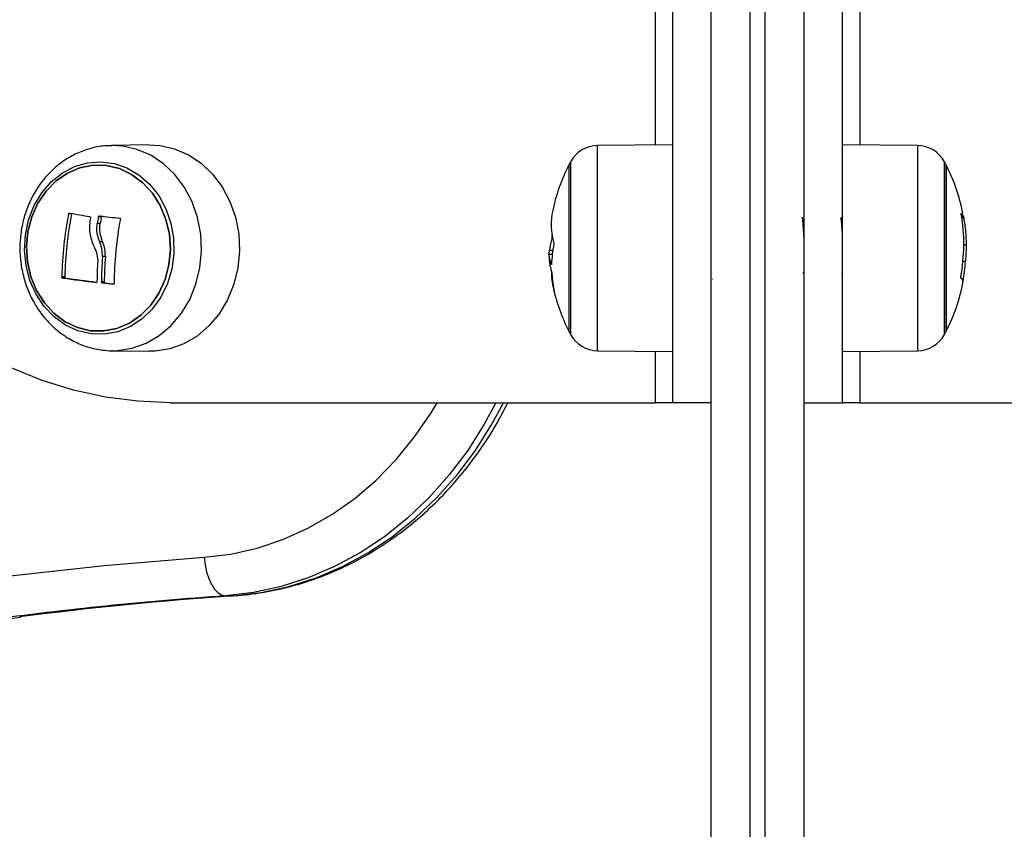
# Model space of a CAD drawing. Units: millimetres. Extents: x 21037.7 to 21054.2, y 713 to 729.1.
# Drawn here: x 21052.1 to 21052.2, y 727 to 727.1 of the extents above; entities that cross this region are included whole.
import ezdxf

# ---------------------------------------------------------------- set-up
doc = ezdxf.new("R2010")
doc.units = ezdxf.units.MM
doc.header["$LTSCALE"] = 50

# ---------------------------------------------------------------- blocks, each defined once
blk = doc.blocks.new('S281 OPSI A')
at = {"color": 8, "linetype": 'Continuous', "lineweight": 25}
for p, q in [((21073.99911968081, 726.1072736369051), (21073.99911968081, 725.733027521419)), ((21074.00111968081, 725.7332298411702), (21074.00111968081, 726.1072736369051)), ((21073.98686968081, 726.0039467959077), (21073.98686968081, 725.9856153717437)), ((21074.01336968081, 726.0039467959077), (21074.01336968081, 725.9856153717437)), ((21073.91798766988, 725.9854699996922), (21073.91662148676, 725.9855499056221)), ((21073.97942883481, 725.9643409249202), (21073.97942883481, 725.9855504364641)), ((21074.0208105268, 725.9855504364641), (21074.0208105268, 725.9590117311873)), ((21073.97594457377, 725.9834520256845), (21073.97594457377, 725.9611101419678)), ((21074.02429478784, 725.9611101419678), (21074.02429478784, 725.9834520256845)), ((21074.02651746673, 725.9763518802683), (21074.0267644119, 725.9763518802683)), ((21074.02654003123, 725.9762069879353), (21074.02678914247, 725.9762069879353)), ((21073.97361923863, 725.9735689615918), (21073.97354353438, 725.9735689615918)), ((21073.97358417601, 725.9737490982006), (21073.97355915806, 725.9737490982006)), ((21073.91459563095, 725.9678484516589), (21073.91457081304, 725.9678484516589)), ((21073.97942883481, 725.9590117311873), (21073.97942883481, 725.9643409249202)), ((21073.98686968081, 725.9589467959086), (21073.98686968081, 725.9522810838262)), ((21074.01336968081, 725.9589467959086), (21074.01336968081, 725.9522810838262))]:
    blk.add_line(p, q, dxfattribs=at)
at = {"color": 7, "linetype": 'Continuous', "lineweight": 25}
for p, q in [((21073.99411968081, 725.7323519549882), (21073.99411968081, 726.1022808012167)), ((21074.00611968081, 726.1022808012167), (21074.00611968081, 725.733584548585)), ((21073.98911968081, 726.0822810838263), (21073.98911968081, 725.9522810838262)), ((21074.01111968081, 725.9522810838262), (21074.01111968081, 726.0822810838263)), ((21073.92139489243, 725.9856334815922), (21073.91655057649, 725.985548920522)), ((21073.98911968081, 725.9856350071959), (21073.97942883481, 725.9855504364641)), ((21074.0208105268, 725.9855504364641), (21074.01111968081, 725.9856350071959)), ((21073.97572261181, 725.9830310838261), (21073.97572261181, 725.9615310838262)), ((21074.02451674981, 725.9615310838262), (21074.02451674981, 725.9830310838261)), ((21074.02451674998, 725.9830310838261), (21074.02451674998, 725.9615962486705)), ((21073.91139353263, 725.9767023070453), (21073.91101853263, 725.9767023070453)), ((21073.91509217616, 725.9754813251593), (21073.91471717616, 725.9754813251593)), ((21073.91524162292, 725.9763208613886), (21073.91486662292, 725.9763208613886)), ((21074.0061667623, 725.9762350812462), (21074.00614884389, 725.976265992811)), ((21074.01116676768, 725.9762350714973), (21074.01114884389, 725.976265992811)), ((21073.91541097024, 725.9731044739701), (21073.91503597024, 725.9731044739701)), ((21073.97355915806, 725.9737490982006), (21073.97354318407, 725.9739903889722)), ((21073.97364382652, 725.9719871237075), (21073.97321857433, 725.9719871237075)), ((21074.0268005359, 725.972705317834), (21074.02710555443, 725.972705317834)), ((21073.91576590606, 725.9711938970295), (21073.91539090606, 725.9711938970295)), ((21073.97357089312, 725.9714664908724), (21073.97313380718, 725.9714664908724)), ((21074.02669640747, 725.9705906533109), (21074.02702078729, 725.9705906533109)), ((21074.00598587815, 725.9691662712003), (21074.00611968081, 725.9689357433263)), ((21074.01098587815, 725.9691662712003), (21074.01111968081, 725.9689357300294)), ((21073.91052022381, 725.968552725818), (21073.9101452238, 725.968552725818)), ((21073.91062012836, 725.9684083620623), (21073.91024512835, 725.9684083620623)), ((21073.91562454808, 725.9679114775608), (21073.91524954807, 725.9679114775608)), ((21073.99427384177, 725.9682961710678), (21073.99428927004, 725.9683227867745)), ((21073.91574234589, 725.9677688909796), (21073.91536734589, 725.9677688909796)), ((21074.02451674998, 725.9615962486705), (21074.02451674998, 725.9615310838262)), ((21073.91655057649, 725.9590132471294), (21073.92139489243, 725.9589286860592)), ((21073.97942883481, 725.9590117311873), (21073.98911968081, 725.9589271604555)), ((21074.01111968081, 725.9589271604555), (21074.0208105268, 725.9590117311873)), ((21073.92416777552, 725.9522810838262), (21073.98686968081, 725.9522810838262)), ((21073.98911968081, 725.9522810838262), (21073.98686968081, 725.9522810838262)), ((21073.99411968081, 725.9522810838262), (21073.98911968081, 725.9522810838262)), ((21074.00611968081, 725.9522810838262), (21074.01111968081, 725.9522810838262)), ((21074.01336968081, 725.9522810838262), (21074.01111968081, 725.9522810838262)), ((21074.01336968081, 725.9522810838262), (21074.07607158609, 725.9522810838262)), ((21073.93132577494, 725.9273064791487), (21073.93232577494, 725.9273064791487))]:
    blk.add_line(p, q, dxfattribs=at)
at = {"color": 7, "linetype": 'Continuous', "lineweight": 25, "flags": 128}
for points in [[(21073.92416777552, 725.9522810838262), (21073.91996109516, 725.9524628370091), (21073.91577794026, 725.9530070801211), (21073.91164170471, 725.9539107695336), (21073.90757552004, 725.9551688514493), (21073.90360212599, 725.9567742901636), (21073.8997437434, 725.9587181074121), (21073.8960219499, 725.9609894325795), (21073.89245755928, 725.9635755634954), (21073.88907050504, 725.9664620374651), (21073.88587972898, 725.9696327121574), (21073.88290307521, 725.9730698558706), (21073.88015719038, 725.9767542467052), (21073.87765743059, 725.9806652800517), (21073.87541777552, 725.9847810838255), (21073.87345075023, 725.9890786407832), (21073.87176735511, 725.9935339172416), (21073.8703770044, 725.9981219974889), (21073.8692874735, 726.0028172231187), (21073.86850485551, 726.0075933365242), (21073.86842137473, 726.0082560225301)], [(21073.92139489243, 725.9856334815922), (21073.92284114497, 725.9855540577691), (21073.92471577491, 725.9851313839699), (21073.92650458811, 725.9843581874811), (21073.92815879042, 725.9832555590874), (21073.92963325949, 725.9818535756167), (21073.93088777566, 725.9801904795231), (21073.931888119, 725.9783116357339), (21073.93260700275, 725.9762682942082), (21073.93302481763, 725.9741161919783), (21073.93313016674, 725.9719140327807), (21073.93292017644, 725.9697218857791), (21073.93240057471, 725.9675995470297), (21073.93158553494, 725.9656049083997), (21073.93049728928, 725.9637923784312), (21073.92916552223, 725.9622113982177), (21073.92762656094, 725.9609050927784), (21073.92592238425, 725.9599090947195), (21073.92409947767, 725.9592505722721), (21073.92220756532, 725.9589474882123), (21073.92139489243, 725.9589286860592)], [(21073.91391854485, 725.9611778584967), (21073.91221869225, 725.9615755848645), (21073.91060765932, 725.9623173947775), (21073.90913722599, 725.963379445855), (21073.90785465318, 725.9647276029009), (21073.90680116386, 725.9663185350382), (21073.90601061802, 725.9681011084003), (21073.90550842447, 725.9700180296113), (21073.90531072412, 725.9720076872472), (21073.90542387122, 725.9740061320745), (21073.90584422912, 725.9759491324312), (21073.90655828719, 725.9777742386877), (21073.90754309501, 725.9794227904267), (21073.90876700004, 725.9808418018401), (21073.91019066496, 725.9819856647318), (21073.91176833203, 725.9828176144092), (21073.91344929371, 725.9833109113233), (21073.91517952252, 725.9834497005077), (21073.91690340747, 725.9832295211609), (21073.9185655415, 725.9826574500303), (21073.92011250224, 725.9817518739519), (21073.92149456911, 725.9805418988872), (21073.92266732133, 725.9790664144284), (21073.92359306568, 725.9773728438613), (21073.92424204799, 725.9755156199371), (21073.92459340941, 725.9735544353616), (21073.92463585693, 725.9715523242194), (21073.92436802622, 725.96957363601), (21073.92379852558, 725.9676819674023), (21073.92294565925, 725.96593811818), (21073.92183683905, 725.9643981370928), (21073.92050770336, 725.9631115203993), (21073.91900097171, 725.9621196210192), (21073.91736507168, 725.9614543194148), (21073.91565258246, 725.961136998927), (21073.91391854485, 725.9611778584967)], [(21073.91384764233, 725.9615962486705), (21073.91216477322, 725.9619953448591), (21073.91057406703, 725.9627447095527), (21073.90912969336, 725.9638188240333), (21073.90788083861, 725.9651811106223), (21073.90687003103, 725.9667851782833), (21073.90613169247, 725.9685764024161), (21073.90569096616, 725.9704937850311), (21073.9055628605, 725.9724720319628), (21073.90575173798, 725.9744437763848), (21073.90625116661, 725.9763418729053), (21073.90704413893, 725.9781016841243), (21073.90810365124, 725.9796632817815), (21073.9093936231, 725.9809734875407), (21073.91087012607, 725.9819876839165), (21073.91248287962, 725.9826713336688), (21073.91417696336, 725.9830011559243), (21073.9158946873, 725.9829659189818), (21073.9175775564, 725.9825668227923), (21073.91916826259, 725.9818174580996), (21073.92061263626, 725.9807433436181), (21073.92186149101, 725.9793810570291), (21073.92287229859, 725.9777769893681), (21073.92361063715, 725.9759857652352), (21073.92405136346, 725.9740683826203), (21073.92417946912, 725.9720901356886), (21073.92399059164, 725.9701183912666), (21073.92349116302, 725.9682202947461), (21073.92269819069, 725.966460483527), (21073.92163867839, 725.9648988858708), (21073.92034870653, 725.9635886801116), (21073.91887220355, 725.9625744837349), (21073.91725945, 725.9618908339826), (21073.91556536626, 725.961561011728), (21073.91384764233, 725.9615962486705)], [(21073.91384764224, 725.9615962486705), (21073.91556536618, 725.961561011728), (21073.91725944991, 725.9618908339826), (21073.91887220347, 725.9625744837349), (21073.92034870644, 725.9635886801116), (21073.9216386783, 725.9648988858708), (21073.9226981906, 725.966460483527), (21073.92349116293, 725.9682202947461), (21073.92399059155, 725.9701183912666), (21073.92417946903, 725.9720901356886), (21073.92405136337, 725.9740683826203), (21073.92361063706, 725.9759857652352), (21073.9228722985, 725.9777769893681), (21073.92186149093, 725.9793810570291), (21073.92061263618, 725.9807433436181), (21073.9191682625, 725.9818174580996), (21073.91757755631, 725.9825668227923), (21073.91589468721, 725.9829659189818), (21073.91417696327, 725.9830011559243), (21073.91248287953, 725.9826713336688), (21073.91087012598, 725.9819876839165), (21073.90939362301, 725.9809734875407), (21073.90810365115, 725.9796632817815), (21073.90704413884, 725.9781016841243), (21073.90625116652, 725.9763418729053), (21073.9057517379, 725.9744437763848), (21073.90556286041, 725.9724720319628), (21073.90569096607, 725.9704937850311), (21073.90613169239, 725.9685764024161), (21073.90687003095, 725.9667851782833), (21073.90788083852, 725.9651811106223), (21073.90912969327, 725.9638188240333), (21073.91057406695, 725.9627447095527), (21073.91216477314, 725.9619953448591), (21073.91384764224, 725.9615962486705)], [(21073.8010130268, 725.9057153360809), (21073.81347921382, 725.9099384822712), (21073.82602869537, 725.913818783727), (21073.83865440084, 725.917354054216), (21073.85134921667, 725.9205423019039), (21073.86410599039, 725.9233817304739), (21073.8769175346, 725.9258707401395), (21073.88977663102, 725.9280079285481), (21073.90267603463, 725.9297920915697), (21073.91560847765, 725.9312222239732), (21073.92856667373, 725.9322975199975)], [(21073.92856667373, 725.9322975199975), (21073.92866525866, 725.9313238162313), (21073.92885612864, 725.9303875313544), (21073.92913194861, 725.9295246462698), (21073.929482119, 725.9287683211678), (21073.92989318293, 725.9281476211981), (21073.93034934345, 725.927686399511), (21073.93083307058, 725.9274023805992), (21073.93132577494, 725.9273064791487)]]:
    blk.add_lwpolyline(points, dxfattribs=at)
at = {"color": 8, "linetype": 'Continuous', "lineweight": 25, "flags": 128}
for points in [[(21073.91662934155, 725.9590121839983), (21073.91735810271, 725.9590319302079), (21073.91923803352, 725.9593330948292), (21073.92104939559, 725.9599874468377), (21073.92274277969, 725.9609771372152), (21073.9242719947, 725.9622751697898), (21073.92559532763, 725.9638461376153), (21073.9266766814, 725.9656471887856), (21073.92748655951, 725.9676291953192), (21073.92800287059, 725.9697380932448), (21073.92821153101, 725.9719163573245), (21073.92810684908, 725.9741045701921), (21073.92769168023, 725.9762430431047), (21073.92697734919, 725.9782734440969), (21073.92598334105, 725.9801403891215), (21073.92473676976, 725.9817929527853), (21073.92327163854, 725.9831860574595), (21073.92162791235, 725.9842817028803), (21073.91985042774, 725.9850500026969), (21073.91798766988, 725.9854699996922)], [(21073.92856667373, 725.9322975199975), (21073.93201038515, 725.9327138212693), (21073.93540850337, 725.9334814331451), (21073.93873420338, 725.9345942960363), (21073.94196123185, 725.936043624919), (21073.94506411438, 725.93781797868), (21073.94801835656, 725.9399033504351), (21073.9508006374, 725.9422832781011), (21073.95338899335, 725.9449389743477), (21073.95576299173, 725.9478494749055), (21073.95790389201, 725.9509918040603), (21073.95867554374, 725.9522810838262)], [(21073.96626680602, 725.9522810838262), (21073.96477371028, 725.9494994017841), (21073.96263428104, 725.9461079893499), (21073.96025613744, 725.9429356402388), (21073.95765602593, 725.9400046935671), (21073.95485225603, 725.9373357885415), (21073.95186457139, 725.9349477191154), (21073.94871401077, 725.9328573016473), (21073.94542275983, 725.9310792564866), (21073.94201399499, 725.9296261043091), (21073.93851172016, 725.9285080779546), (21073.93494059774, 725.9277330503655), (21073.93132577494, 725.9273064791487)], [(21073.93232577494, 725.9273064791487), (21073.93594059774, 725.9277330503655), (21073.93951172016, 725.9285080779546), (21073.94301399499, 725.9296261043091), (21073.94642275983, 725.9310792564866), (21073.94971401077, 725.9328573016473), (21073.95286457139, 725.9349477191154), (21073.95585225603, 725.9373357885415), (21073.95865602593, 725.9400046935671), (21073.96125613744, 725.9429356402388), (21073.96363428104, 725.9461079893499), (21073.96577371028, 725.9494994017841), (21073.96726680602, 725.9522810838262)]]:
    blk.add_lwpolyline(points, dxfattribs=at)
at = {"color": 7, "linetype": 'Continuous', "lineweight": 25}
for centre, radius, start, end in [((21073.97946374096, 725.9815505887718), 0.004000000000001352, 90.499999986729, 151.6172580834884), ((21074.02077562066, 725.9815505887718), 0.004000000000001352, 28.38274191651159, 89.50000001327099), ((21073.99661968098, 725.9722810838257), 0.02350000000000277, 151.6172580834884, 152.7775229580461), ((21074.00361968063, 725.9722810838257), 0.02349999999999871, 27.22247704195395, 28.38274191651159), ((21073.99661968081, 725.9722810838257), 0.0235000000000036, 152.7775229580461, 168.0206456249514), ((21074.00361968081, 725.9722810838257), 0.02349999999999954, 11.07185760370478, 27.22247704195395), ((21073.94326367215, 726.1505962110223), 0.1767257268228176, 259.5289240430795, 260.3873028481976), ((21073.98222533518, 725.9753328340485), 0.008785709329322258, 168.005068938075, 196.0106876814506), ((21074.02595927411, 725.9761499842471), 0.000830065584237356, 14.077197216063, 53.07263956359528), ((21073.95622212479, 725.9677367092909), 0.04608412620299214, 168.7816503990683, 178.9854045314426), ((21073.95659712479, 725.9677367092909), 0.04608412620243305, 168.7816503990683, 178.9854045314426), ((21073.96084257128, 725.9677035626883), 0.0467765503651761, 169.3841870993474, 170.428700696048), ((21073.95472232944, 726.3326810441185), 0.358453735766338, 263.6380913920041, 264.0568804225475), ((21073.96121757127, 725.9677035626901), 0.04677655035645766, 169.3841870993474, 170.428700696048), ((21073.96299240726, 725.9674723062881), 0.04608390726146021, 169.3214990889122, 179.6800539065595), ((21074.00398629643, 725.9727686768774), 0.02281431948538502, 349.3508732502539, 9.928515161259552), ((21073.98190974974, 725.9710259760541), 0.008744160045445688, 163.0928843798079, 173.6893647426444), ((21073.98770951985, 725.9697537324082), 0.01424198232796117, 167.9493432140432, 178.1513935805743), ((21073.96003834899, 725.9677452710803), 0.04535291242849093, 176.4029755939239, 179.7256958202836), ((21073.96074815163, 725.9675963255058), 0.04549969501513824, 175.4650015617637, 179.6031396050021), ((21073.96112315164, 725.9675963255058), 0.04549969501906125, 175.4650015617637, 179.6031396050021), ((21073.99661968081, 725.9722810838257), 0.02350000000000101, 181.98590575042, 184.5622851283622), ((21074.00389557073, 725.972115660572), 0.02317544580020466, 349.6762744646691, 356.2270559579557), ((21073.98214212116, 725.9717271458148), 0.009018093141633796, 193.374109427365, 196.7061622150227), ((21073.98193604864, 725.9691434245597), 0.00848561865529919, 180.1091623013006, 197.2488200585583), ((21073.94482278504, 726.2185546625196), 0.2525248224912379, 262.1298926644337, 263.1195545298162), ((21073.94489276279, 726.216278588031), 0.250228420434467, 262.1277154645455, 263.0558366388675), ((21073.98873880943, 725.9697740801485), 0.01522775385693881, 183.080572593724, 191.8211333910153), ((21074.00361968081, 725.9722810838257), 0.02350000000000109, 332.7775229580461, 349.3708487461397), ((21074.02619598695, 725.96793153209), 0.0005206866404926699, 1.64455116656463, 66.31552511061659), ((21073.95522355026, 726.3305801528877), 0.3649938750095689, 263.7309768264666, 263.955319128945), ((21073.95524598961, 726.3273349457977), 0.3617295752968092, 263.7303568068734, 263.9104961186201), ((21073.99661968081, 725.9722810838257), 0.02350000000000194, 192.0444633983435, 207.2224770419539), ((21073.99661968098, 725.9722810838257), 0.02350000000000299, 207.2224770419539, 208.3827419165116), ((21074.00361968063, 725.9722810838257), 0.0235000000000012, 331.6172580834884, 332.7775229580461), ((21073.97946374096, 725.9630115788796), 0.004000000000000488, 208.3827419165116, 269.500000013271), ((21074.02077562066, 725.9630115788796), 0.004000000000000488, 270.499999986729, 331.6172580834884), ((21073.96394905281, 725.4562147181532), 0.4722199969687241, 93.96142939517719, 97.72506582027523), ((21073.96494110334, 725.4563029638057), 0.4721314129692157, 93.9612068220445, 97.3339569794285)]:
    blk.add_arc(centre, radius, start, end, dxfattribs=at)
for points, knots in [([(21073.91662823049, 725.9855134649142), (21073.91622971362, 725.98551112523), (21073.91521148301, 725.9855051472196), (21073.91360150417, 725.985138483441), (21073.91185336417, 725.9844688517251), (21073.91022518931, 725.9835027928757), (21073.90875072408, 725.9822781039002), (21073.90746207746, 725.9808162163981), (21073.90638894122, 725.9791494542251), (21073.90555768572, 725.9773142937483), (21073.90498998553, 725.9753528510846), (21073.90470171241, 725.9733111897631), (21073.90470231202, 725.9712380025403), (21073.90499457666, 725.9691834473479), (21073.90557445954, 725.967198003139), (21073.90643079709, 725.9653316862286), (21073.90754488643, 725.9636326663613), (21073.90889003102, 725.9621466749331), (21073.91043126565, 725.9609117181208), (21073.9121274839, 725.9599669851386), (21073.91378658146, 725.9593612545468), (21073.91488198998, 725.959178487472), (21073.91535239267, 725.9591000015726)], [0, 0, 0, 0, 0.03224060531424217, 0.08237636379082254, 0.1324648912234, 0.1826912181332763, 0.2332022363527311, 0.2840853546706412, 0.3353637433370512, 0.3870085774110374, 0.43896212797773, 0.4911610110340335, 0.5435503992224741, 0.5960858412547317, 0.6487108639221805, 0.7013664384441191, 0.753965821151485, 0.8063929089744215, 0.8585167782222848, 0.9102223496915229, 0.9614466686263567, 1, 1, 1, 1]), ([(21073.91101853263, 725.9767023070453), (21073.91102331559, 725.9767188760507), (21073.91103050943, 725.9767437967466), (21073.91104941426, 725.9767716000597), (21073.91106608475, 725.9767891751171), (21073.91108489641, 725.9768027573455), (21073.91110500351, 725.9768115161596), (21073.91112568324, 725.9768157873814), (21073.91113901181, 725.9768142881958), (21073.91114569132, 725.9768135368895)], [0, 0, 0, 0, 0.24881388371303, 0.3742297809084345, 0.4989724823967066, 0.6239887748432177, 0.7492483823155459, 0.8743376136800288, 1, 1, 1, 1]), ([(21074.0264589404, 725.9767023070453), (21074.02645630508, 725.9767188760507), (21074.0264523414, 725.9767437967466), (21074.02644983285, 725.9767716000597), (21074.02644907886, 725.9767891751171), (21074.0264495394, 725.9768027573455), (21074.02645124125, 725.9768115161596), (21074.02645398497, 725.9768157873814), (21074.02645664576, 725.9768142881958), (21074.0264579792, 725.9768135368895)], [0, 0, 0, 0, 0.2488138837135119, 0.3742297809072678, 0.4989724823973495, 0.6239887748428184, 0.7492483823153707, 0.8743376136802583, 1, 1, 1, 1]), ([(21073.91383492674, 725.976206988049), (21073.91375325633, 725.9756017203608), (21073.9135904485, 725.9743951349783), (21073.91398331899, 725.9732673595508), (21073.91417911117, 725.972705317834)], [0, 0, 0, 0, 0.5016368478931467, 1, 1, 1, 1]), ([(21073.91375272975, 725.9763518802683), (21073.91376670071, 725.9763477136521), (21073.91379468272, 725.9763393684598), (21073.9138237763, 725.9763031229395), (21073.91384076132, 725.9762575074228), (21073.91383686604, 725.976223775413), (21073.91383492746, 725.976206987938)], [0, 0, 0, 0, 0.2493954544544111, 0.4995067334880721, 0.7509185284691966, 1, 1, 1, 1]), ([(21073.91503597024, 725.9731044739701), (21073.91489734807, 725.9734862615624), (21073.91462077051, 725.9742480002924), (21073.91468509263, 725.9750708781548), (21073.91471717616, 725.9754813251593)], [0, 0, 0, 0, 0.5012054356782405, 1, 1, 1, 1]), ([(21073.91486662292, 725.9763208613886), (21073.91487119136, 725.9763372260595), (21073.91488036384, 725.9763700829217), (21073.91491443224, 725.9764083466198), (21073.91495676171, 725.9764345080266), (21073.9149874186, 725.9764346600614), (21073.91500270526, 725.9764347358714)], [0, 0, 0, 0, 0.2488324103707429, 0.4996038182209532, 0.750484052398592, 1, 1, 1, 1]), ([(21073.91541097024, 725.9731044739701), (21073.91527234807, 725.9734862615614), (21073.91499577052, 725.9742480002924), (21073.91506009263, 725.9750708781539), (21073.91509217616, 725.9754813251593)], [0, 0, 0, 0, 0.5012054350138274, 1, 1, 1, 1]), ([(21073.91524162292, 725.9763208613886), (21073.91524510543, 725.9763339344472), (21073.91525120629, 725.9763568365934), (21073.91526762107, 725.9763826447861), (21073.91528090808, 725.9763975672277), (21073.91529487172, 725.9764101538349), (21073.91531164644, 725.9764216433568), (21073.91534089787, 725.9764344754412), (21073.91536323004, 725.9764346334514), (21073.91537770526, 725.9764347358705)], [0, 0, 0, 0, 0.1993549306630714, 0.3492416083992658, 0.4494446987829014, 0.4998212441632461, 0.6348223358907444, 0.763300130405334, 1, 1, 1, 1]), ([(21073.91760763535, 725.9761539341143), (21073.91762330192, 725.9761504068247), (21073.9176468634, 725.9761451020167), (21073.91767242294, 725.9761255942776), (21073.91768833121, 725.9761072069196), (21073.91770019954, 725.9760858593827), (21073.91771056881, 725.976054154783), (21073.91770817204, 725.9760286683077), (21073.9177065629, 725.9760115573881)], [0, 0, 0, 0, 0.2489250018571241, 0.3743665896967199, 0.4992066587680446, 0.6265688481239889, 0.7492885856706468, 1, 1, 1, 1]), ([(21074.00611968081, 725.9737400421654), (21074.00611382397, 725.9738514866403), (21074.00609129588, 725.9742801537095), (21074.0060522128, 725.9749122104422), (21074.00600354759, 725.9756151371203), (21074.0059488267, 725.9761170379315), (21074.00591220638, 725.9762217331772), (21074.00589451797, 725.9762723032445)], [0, 0, 0, 0, 0.07695780855717524, 0.2960153763714195, 0.5144015856891097, 0.7654454652610565, 1, 1, 1, 1]), ([(21074.01111968081, 725.9737511668218), (21074.01111846366, 725.9737746320006), (21074.01109954289, 725.9741394030416), (21074.01106239624, 725.9747532919146), (21074.01102683062, 725.9752909686085), (21074.01100389727, 725.9755667445279), (21074.01098591108, 725.9757645633181), (21074.01095189466, 725.9760610316825), (21074.01091370535, 725.9762815800459), (21074.01088938073, 725.9762553938162), (21074.01088212251, 725.9762475801163)], [0, 0, 0, 0, 0.01520539017450147, 0.2363709194118355, 0.4575181501844788, 0.4846493318551286, 0.5310828605689181, 0.681681058010742, 0.9050169313154462, 1, 1, 1, 1]), ([(21074.0267644119, 725.9763518802683), (21074.02676512935, 725.9763477136521), (21074.02676656632, 725.9763393684598), (21074.0267727656, 725.9763031229395), (21074.02678054076, 725.9762575074228), (21074.02678628416, 725.976223775413), (21074.02678914249, 725.976206987938)], [0, 0, 0, 0, 0.249395454454584, 0.4995067334881024, 0.7509185284692609, 0.9999999999999999, 0.9999999999999999, 0.9999999999999999, 0.9999999999999999]), ([(21074.02678914247, 725.976206988049), (21074.02687950101, 725.9756017203608), (21074.02705962839, 725.9743951349783), (21074.0270902792, 725.9732673595508), (21074.02710555444, 725.972705317834)], [0, 0, 0, 0, 0.5016368478930874, 0.9999999999999999, 0.9999999999999999, 0.9999999999999999, 0.9999999999999999]), ([(21073.91539090603, 725.9711938970122), (21073.91538348877, 725.9715255666079), (21073.91536868388, 725.9721875807636), (21073.91514672672, 725.9727992510034), (21073.91503597027, 725.9731044739874)], [0, 0, 0, 0, 0.5010007607346715, 1, 1, 1, 1]), ([(21073.91576590606, 725.9711938970295), (21073.91575848879, 725.971525566617), (21073.91574368387, 725.9721875807618), (21073.91552172672, 725.9727992509952), (21073.91541097028, 725.9731044739774)], [0, 0, 0, 0, 0.5010007572450591, 1, 1, 1, 1]), ([(21073.97354353438, 725.9735689615918), (21073.97354647351, 725.9735803560952), (21073.97355234244, 725.9736031089451), (21073.97355822268, 725.9736527952973), (21073.97356058835, 725.9736955915105), (21073.97356044874, 725.9737277989907), (21073.97355959368, 725.9737419095391), (21073.97355915806, 725.9737490982006)], [0, 0, 0, 0, 0.2498797680078012, 0.498966622851359, 0.7491431999588031, 0.8722002445977108, 1, 1, 1, 1]), ([(21073.97378042121, 725.9729095890425), (21073.97378305654, 725.9728977442655), (21073.97378702021, 725.9728799290688), (21073.97378952876, 725.9728482705877), (21073.97379028275, 725.9728231454328), (21073.97378982221, 725.9727973072258), (21073.97378812036, 725.972772005407), (21073.97378537664, 725.9727478886443), (21073.97378271585, 725.9727340550508), (21073.97378138242, 725.9727271224438)], [0, 0, 0, 0, 0.2488138837134492, 0.374229780908015, 0.4989724823984075, 0.6239887748438769, 0.7492483823156519, 0.8743376136802153, 1, 1, 1, 1]), ([(21073.91417911135, 725.9727053179868), (21073.91434198666, 725.972375395455), (21073.91466692132, 725.9717172031897), (21073.91473888891, 725.970965540766), (21073.91477478234, 725.9705906533109)], [0, 0, 0, 0, 0.5012555586549963, 1, 1, 1, 1]), ([(21073.97313816426, 725.9714860732311), (21073.97314183185, 725.9714941028769), (21073.97315002141, 725.9715120326991), (21073.97319418748, 725.9718181159806), (21073.97321857433, 725.9719871237075)], [0, 0, 0, 0, 0.4478374428472301, 1, 1, 1, 1]), ([(21074.02710555443, 725.9727053179868), (21074.02710136519, 725.972375395455), (21074.02709300769, 725.9717172031897), (21074.02704482042, 725.970965540766), (21074.02702078729, 725.9705906533109)], [0, 0, 0, 0, 0.5012555586549902, 1, 1, 1, 1]), ([(21073.97345021914, 725.9701924344254), (21073.97335986061, 725.9705354330881), (21073.97317973323, 725.9712191919934), (21073.97314908241, 725.9713842380161), (21073.97313380717, 725.9714664908724)], [0, 0, 0, 0, 0.5016368478930998, 1, 1, 1, 1]), ([(21073.97319222881, 725.9704403154001), (21073.9731996818, 725.9703885849076), (21073.97321455193, 725.9702853727522), (21073.97331732937, 725.9698555694931), (21073.9733685942, 725.9696411859641)], [0, 0, 0, 0, 0.5012054356782022, 1, 1, 1, 1]), ([(21073.97347494971, 725.9702131598278), (21073.97347423226, 725.9702010055389), (21073.9734727953, 725.9701766620756), (21073.97346659601, 725.9701629778292), (21073.97345882086, 725.9701653109105), (21073.97345307745, 725.9701834209172), (21073.97345021912, 725.9701924337596)], [0, 0, 0, 0, 0.2493954544554513, 0.4995067334892473, 0.7509185284710185, 1, 1, 1, 1]), ([(21073.97350466745, 725.9691347728985), (21073.97350773179, 725.9691234587526), (21073.97351388433, 725.9691007422962), (21073.97352262946, 725.9690517926183), (21073.97352991006, 725.9690000218206), (21073.97353201223, 725.9689704718103), (21073.97353306045, 725.9689557370884)], [0, 0, 0, 0, 0.2488324103720341, 0.499603818220774, 0.7504840523995021, 0.9999999999999999, 0.9999999999999999, 0.9999999999999999, 0.9999999999999999]), ([(21073.91024512835, 725.9684083620623), (21073.91023852113, 725.9684097470599), (21073.91022535051, 725.9684125078684), (21073.91020624575, 725.9684229906406), (21073.91018861823, 725.9684375047518), (21073.91017322288, 725.9684561801132), (21073.91016074132, 725.9684779181125), (21073.91014820076, 725.9685099952276), (21073.91014641337, 725.9685356510236), (21073.9101452238, 725.968552725818)], [0, 0, 0, 0, 0.1254607485256741, 0.2500892476845948, 0.3754614576950359, 0.5002675276803099, 0.6252085279430771, 0.7505636674854019, 1, 1, 1, 1]), ([(21073.91062012836, 725.9684083620623), (21073.91061325899, 725.9684098396938), (21073.91059971438, 725.9684127532018), (21073.91057437644, 725.9684268401825), (21073.91054692415, 725.9684545130176), (21073.91052879923, 725.9684926379605), (21073.91052102368, 725.9685262633184), (21073.9105204937, 725.9685437969574), (21073.91052022381, 725.968552725818)], [0, 0, 0, 0, 0.1304854429635679, 0.2572835515605617, 0.499595250750314, 0.7400406119775581, 0.8676178223300431, 1, 1, 1, 1]), ([(21073.91468595631, 725.9679623978336), (21073.91468437626, 725.9679459007684), (21073.91468122118, 725.9679129589858), (21073.91465406555, 725.9678740271193), (21073.91462275965, 725.9678533958613), (21073.91459360027, 725.9678469845567), (21073.91457850392, 725.9678479565), (21073.91457081304, 725.9678484516589)], [0, 0, 0, 0, 0.2498797680086167, 0.4989666228512884, 0.7491431999600033, 0.8722002445993601, 1, 1, 1, 1]), ([(21073.91536734589, 725.9677688909796), (21073.91535954385, 725.9677702307072), (21073.91534392954, 725.9677729119221), (21073.91531413456, 725.9677866128304), (21073.91528160059, 725.9678142209004), (21073.91525460986, 725.9678602377235), (21073.91525123671, 725.967894383668), (21073.91524954807, 725.9679114775608)], [0, 0, 0, 0, 0.1252277796793813, 0.2506199768751624, 0.5001912932629566, 0.7497894077637994, 1, 1, 1, 1]), ([(21073.91574234589, 725.9677688909796), (21073.91572805847, 725.967772071228), (21073.91570559426, 725.9677770715534), (21073.9156778274, 725.9677959552173), (21073.915652781, 725.9678208026016), (21073.91562974116, 725.9678603500251), (21073.91562627933, 725.9678944328925), (21073.91562454808, 725.9679114775608)], [0, 0, 0, 0, 0.228248203568139, 0.3588761723941546, 0.5002687705180805, 0.7500869554034011, 0.9999999999999999, 0.9999999999999999, 0.9999999999999999, 0.9999999999999999]), ([(21074.02640514659, 725.9684083620623), (21074.02640381186, 725.9684097470599), (21074.02640115126, 725.9684125078684), (21074.02639848479, 725.9684229906406), (21074.02639691529, 725.9684375047518), (21074.02639665019, 725.9684561801132), (21074.02639764971, 725.9684779181125), (21074.02640053996, 725.9685099952276), (21074.02640483344, 725.9685356510236), (21074.0264076909, 725.968552725818)], [0, 0, 0, 0, 0.125460748525484, 0.2500892476845726, 0.3754614576950349, 0.5002675276802212, 0.6252085279412558, 0.7505636674854472, 1, 1, 1, 1]), ([(21073.9169092185, 725.9677296426962), (21073.9169076129, 725.9677131457538), (21073.91690522182, 725.967688578171), (21073.91688959691, 725.9676608649379), (21073.91687424344, 725.9676431545977), (21073.91685581625, 725.96762897181), (21073.91682779522, 725.9676154980434), (21073.91680412327, 725.9676155680963), (21073.91678823963, 725.9676156151008)], [0, 0, 0, 0, 0.2502713619498043, 0.3727092317099237, 0.4995444231870884, 0.6269151409799458, 0.7496637504455274, 1, 1, 1, 1]), ([(21073.97383400738, 725.9666545667988), (21073.97383652216, 725.9666420094418), (21073.97384030423, 725.9666231240153), (21073.97384236677, 725.9666085897825), (21073.97384272237, 725.9666022462234), (21073.97384185695, 725.9666008165468), (21073.97383916324, 725.9666052167631), (21073.97383491435, 725.9666184011194), (21073.97383206177, 725.9666272527347)], [0, 0, 0, 0, 0.2489250018565753, 0.3743665896970511, 0.4992066587677632, 0.6265688481245304, 0.7492885856711722, 1, 1, 1, 1]), ([(21073.91535239267, 725.9591000015726), (21073.91575872323, 725.9590437979978), (21073.91618697254, 725.9589845626269), (21073.91661528863, 725.9590158703586), (21073.91663721079, 725.9590174727573)], [0, 0, 0, 0, 0.9488178148065284, 1, 1, 1, 1]), ([(21073.93241193604, 725.9273094548471), (21073.9330670203, 725.9273648538947), (21073.93488482105, 725.9275185813376), (21073.93784369706, 725.9280219795792), (21073.94125460272, 725.928904610987), (21073.9445919398, 725.9300962743091), (21073.94783542544, 725.9315840346662), (21073.95096501251, 725.9333604461681), (21073.95396117901, 725.9354144325471), (21073.95680521426, 725.9377335427052), (21073.95947844455, 725.9403039107983), (21073.96196593376, 725.9431081729163), (21073.96424341135, 725.9461341126571), (21073.96622567521, 725.949186620529), (21073.96732818091, 725.9513046479187), (21073.9678364492, 725.9522810838262)], [0, 0, 0, 0, 0.04507852327956703, 0.1250889056887536, 0.2051304922536125, 0.2852378915708533, 0.3654428602359724, 0.4457695481057254, 0.5262335092680035, 0.6068416768477848, 0.687593183745597, 0.7684808012871402, 0.8494927129183089, 0.930614344194685, 1, 1, 1, 1]), ([(21073.42925239839, 725.4001351382813), (21073.42959510586, 725.4025646065547), (21073.43059069201, 725.409622360472), (21073.43244457266, 725.4212684467211), (21073.43490167363, 725.4350478813203), (21073.43762924421, 725.4487594081584), (21073.44062125744, 725.4623968753594), (21073.44387744347, 725.4759531975478), (21073.44739582365, 725.4894216070243), (21073.4511747093, 725.502795306923), (21073.45521216735, 725.516067568522), (21073.45950616475, 725.5292317095045), (21073.46405453118, 725.5422811040899), (21073.46885497051, 725.5552091845748), (21073.47390505921, 725.5680094451363), (21073.47920224848, 725.5806754449804), (21073.48474386531, 725.5932008116206), (21073.49052711406, 725.6055792440602), (21073.49654907784, 725.6178045159568), (21073.50280672015, 725.6298704787278), (21073.5092968864, 725.6417710646119), (21073.51601630569, 725.6535002896826), (21073.52296159241, 725.6650522568098), (21073.5301292481, 725.6764211585696), (21073.53751566328, 725.6876012800949), (21073.5451171193, 725.6985870018798), (21073.55292979026, 725.7093728025147), (21073.56094974506, 725.7199532613768), (21073.56917294932, 725.7303230612506), (21073.57759526752, 725.7404769908935), (21073.58621246509, 725.7504099475436), (21073.59502021049, 725.7601169393611), (21073.60401407747, 725.7695930878144), (21073.61318954718, 725.7788336300036), (21073.6225420105, 725.7878339209256), (21073.63206677023, 725.7965894356757), (21073.64175904342, 725.8050957716005), (21073.65161396368, 725.8133486503812), (21073.6616265835, 725.8213439200717), (21073.67179187662, 725.8290775570758), (21073.68210474042, 725.8365456680758), (21073.69255999834, 725.8437444919036), (21073.70315240226, 725.8506704013716), (21073.71387663502, 725.8573199050443), (21073.72472731281, 725.8636896489743), (21073.73569898774, 725.8697764183808), (21073.74678615034, 725.8755771392944), (21073.75798323209, 725.8810888801618), (21073.76928460807, 725.8863088533408), (21073.78068459949, 725.891234416842), (21073.79217747649, 725.8958630748984), (21073.80375746049, 725.9001924827335), (21073.81541872814, 725.9042204354037), (21073.82715540961, 725.9079449158526), (21073.83896160817, 725.9113639217358), (21073.85083134073, 725.9144761176567), (21073.86275877334, 725.9172784064467), (21073.87473735621, 725.9197749990981), (21073.8867630664, 725.9219435684945), (21073.89679745998, 725.923539524978), (21073.90283281834, 725.9242928649701), (21073.9048346541, 725.9245427362857)], [0, 0, 0, 0, 0.009041926577415335, 0.02626734969894009, 0.04349302793571537, 0.06071874500551784, 0.07794450907975646, 0.09517032892764835, 0.1123962139644558, 0.129622174306138, 0.14684822082191, 0.1640743651841671, 0.1813006199155536, 0.1985269984325461, 0.2157535150851173, 0.2329801851918855, 0.2502070250701267, 0.2674340520599828, 0.2846612845421179, 0.3018887419480871, 0.3191164447625401, 0.3363444145164711, 0.3535726737705535, 0.3708012460876676, 0.3880301559937043, 0.4052594289256253, 0.4224890911659943, 0.439719169762955, 0.4569496924348722, 0.4741806874589156, 0.4914121835428226, 0.5086442096794322, 0.5258767949835609, 0.5431099685110419, 0.5603437590600434, 0.5775781949549743, 0.5948133038136035, 0.6120491122983562, 0.6292856458531378, 0.6465229284273675, 0.6637609821894481, 0.6809998272321011, 0.6982394812726377, 0.7154799593516287, 0.7327212735337262, 0.7499634326148227, 0.7672064418402514, 0.784450302638664, 0.8016950123767114, 0.8189405641396056, 0.836186946542705, 0.8534341435791224, 0.8706821345081269, 0.8879308937887387, 0.9051803910623106, 0.9224305911873745, 0.9396814543292082, 0.9569329361055153, 0.9741849877889437, 0.9914375565657517, 1, 1, 1, 1])]:
    blk.add_open_spline(points, degree=3, knots=knots, dxfattribs=at)

msp = doc.modelspace()

# ---------------------------------------------------------------- block references
at = {"color": 0}
msp.add_blockref('S281 OPSI A', (-21.85094124360694, 1.114674208347537), dxfattribs=at)

doc.saveas('drawing.dxf')
